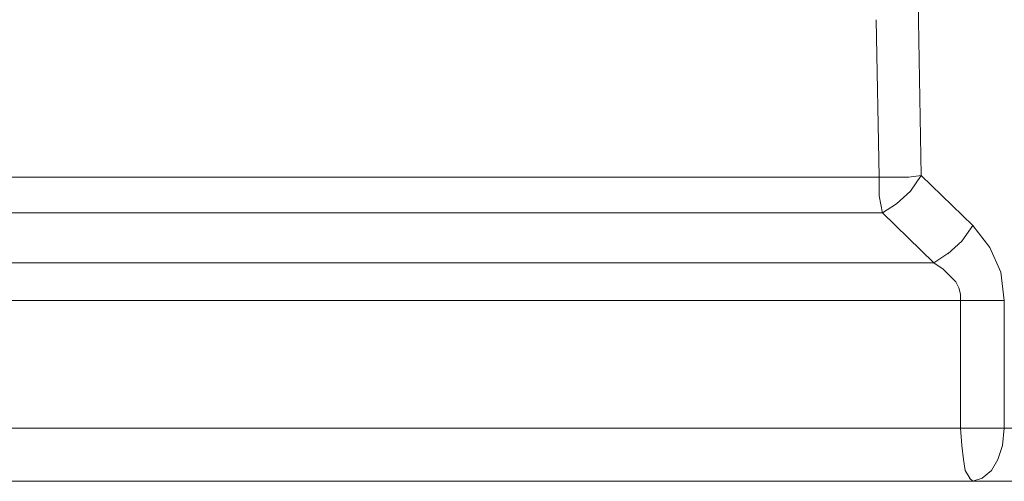
# Model space of a CAD drawing. Units: centimetres. Extents: x -9 to 191, y -166 to 35.
# Drawn here: x -1 to 0, y -48 to -47 of the extents above; entities that cross this region are included whole.
import ezdxf
from ezdxf.lldxf.tags import DXFTag

# ---------------------------------------------------------------- set-up
doc = ezdxf.new("R2010")
doc.units = ezdxf.units.CM
doc.header["$MEASUREMENT"] = 0
doc.layers.add('Layer 1', color=7, linetype='Continuous')
tags = doc.linetypes.add('New Line6016', pattern=[0.6, 0.1, -0.5]).pattern_tags.tags
tags[6:7] = [DXFTag(74, 4), DXFTag(75, 0), DXFTag(340, '0'), DXFTag(46, 1.0), DXFTag(50, 0.0), DXFTag(44, 0.0), DXFTag(45, 0.0)]
tags[4:5] = [DXFTag(74, 4), DXFTag(75, 0), DXFTag(340, '0'), DXFTag(46, 1.0), DXFTag(50, 0.0), DXFTag(44, 0.0), DXFTag(45, 0.0)]
tags = doc.linetypes.add('New Line6022', pattern=[0.6, 0.1, -0.5]).pattern_tags.tags
tags[6:7] = [DXFTag(74, 4), DXFTag(75, 0), DXFTag(340, '0'), DXFTag(46, 1.0), DXFTag(50, 0.0), DXFTag(44, 0.0), DXFTag(45, 0.0)]
tags[4:5] = [DXFTag(74, 4), DXFTag(75, 0), DXFTag(340, '0'), DXFTag(46, 1.0), DXFTag(50, 0.0), DXFTag(44, 0.0), DXFTag(45, 0.0)]
tags = doc.linetypes.add('New Line6168', pattern=[0.6, 0.1, -0.5]).pattern_tags.tags
tags[6:7] = [DXFTag(74, 4), DXFTag(75, 0), DXFTag(340, '0'), DXFTag(46, 1.0), DXFTag(50, 0.0), DXFTag(44, 0.0), DXFTag(45, 0.0)]
tags[4:5] = [DXFTag(74, 4), DXFTag(75, 0), DXFTag(340, '0'), DXFTag(46, 1.0), DXFTag(50, 0.0), DXFTag(44, 0.0), DXFTag(45, 0.0)]
tags = doc.linetypes.add('New Line6169', pattern=[0.6, 0.1, -0.5]).pattern_tags.tags
tags[6:7] = [DXFTag(74, 4), DXFTag(75, 0), DXFTag(340, '0'), DXFTag(46, 1.0), DXFTag(50, 0.0), DXFTag(44, 0.0), DXFTag(45, 0.0)]
tags[4:5] = [DXFTag(74, 4), DXFTag(75, 0), DXFTag(340, '0'), DXFTag(46, 1.0), DXFTag(50, 0.0), DXFTag(44, 0.0), DXFTag(45, 0.0)]
tags = doc.linetypes.add('New Line6170', pattern=[0.6, 0.1, -0.5]).pattern_tags.tags
tags[6:7] = [DXFTag(74, 4), DXFTag(75, 0), DXFTag(340, '0'), DXFTag(46, 1.0), DXFTag(50, 0.0), DXFTag(44, 0.0), DXFTag(45, 0.0)]
tags[4:5] = [DXFTag(74, 4), DXFTag(75, 0), DXFTag(340, '0'), DXFTag(46, 1.0), DXFTag(50, 0.0), DXFTag(44, 0.0), DXFTag(45, 0.0)]
tags = doc.linetypes.add('New Line6171', pattern=[0.6, 0.1, -0.5]).pattern_tags.tags
tags[6:7] = [DXFTag(74, 4), DXFTag(75, 0), DXFTag(340, '0'), DXFTag(46, 1.0), DXFTag(50, 0.0), DXFTag(44, 0.0), DXFTag(45, 0.0)]
tags[4:5] = [DXFTag(74, 4), DXFTag(75, 0), DXFTag(340, '0'), DXFTag(46, 1.0), DXFTag(50, 0.0), DXFTag(44, 0.0), DXFTag(45, 0.0)]
tags = doc.linetypes.add('New Line6172', pattern=[0.6, 0.1, -0.5]).pattern_tags.tags
tags[6:7] = [DXFTag(74, 4), DXFTag(75, 0), DXFTag(340, '0'), DXFTag(46, 1.0), DXFTag(50, 0.0), DXFTag(44, 0.0), DXFTag(45, 0.0)]
tags[4:5] = [DXFTag(74, 4), DXFTag(75, 0), DXFTag(340, '0'), DXFTag(46, 1.0), DXFTag(50, 0.0), DXFTag(44, 0.0), DXFTag(45, 0.0)]
tags = doc.linetypes.add('New Line6173', pattern=[0.6, 0.1, -0.5]).pattern_tags.tags
tags[6:7] = [DXFTag(74, 4), DXFTag(75, 0), DXFTag(340, '0'), DXFTag(46, 1.0), DXFTag(50, 0.0), DXFTag(44, 0.0), DXFTag(45, 0.0)]
tags[4:5] = [DXFTag(74, 4), DXFTag(75, 0), DXFTag(340, '0'), DXFTag(46, 1.0), DXFTag(50, 0.0), DXFTag(44, 0.0), DXFTag(45, 0.0)]
tags = doc.linetypes.add('New Line6174', pattern=[0.6, 0.1, -0.5]).pattern_tags.tags
tags[6:7] = [DXFTag(74, 4), DXFTag(75, 0), DXFTag(340, '0'), DXFTag(46, 1.0), DXFTag(50, 0.0), DXFTag(44, 0.0), DXFTag(45, 0.0)]
tags[4:5] = [DXFTag(74, 4), DXFTag(75, 0), DXFTag(340, '0'), DXFTag(46, 1.0), DXFTag(50, 0.0), DXFTag(44, 0.0), DXFTag(45, 0.0)]
tags = doc.linetypes.add('New Line6175', pattern=[0.6, 0.1, -0.5]).pattern_tags.tags
tags[6:7] = [DXFTag(74, 4), DXFTag(75, 0), DXFTag(340, '0'), DXFTag(46, 1.0), DXFTag(50, 0.0), DXFTag(44, 0.0), DXFTag(45, 0.0)]
tags[4:5] = [DXFTag(74, 4), DXFTag(75, 0), DXFTag(340, '0'), DXFTag(46, 1.0), DXFTag(50, 0.0), DXFTag(44, 0.0), DXFTag(45, 0.0)]
tags = doc.linetypes.add('New Line6181', pattern=[0.6, 0.1, -0.5]).pattern_tags.tags
tags[6:7] = [DXFTag(74, 4), DXFTag(75, 0), DXFTag(340, '0'), DXFTag(46, 1.0), DXFTag(50, 0.0), DXFTag(44, 0.0), DXFTag(45, 0.0)]
tags[4:5] = [DXFTag(74, 4), DXFTag(75, 0), DXFTag(340, '0'), DXFTag(46, 1.0), DXFTag(50, 0.0), DXFTag(44, 0.0), DXFTag(45, 0.0)]
tags = doc.linetypes.add('New Line6182', pattern=[0.6, 0.1, -0.5]).pattern_tags.tags
tags[6:7] = [DXFTag(74, 4), DXFTag(75, 0), DXFTag(340, '0'), DXFTag(46, 1.0), DXFTag(50, 0.0), DXFTag(44, 0.0), DXFTag(45, 0.0)]
tags[4:5] = [DXFTag(74, 4), DXFTag(75, 0), DXFTag(340, '0'), DXFTag(46, 1.0), DXFTag(50, 0.0), DXFTag(44, 0.0), DXFTag(45, 0.0)]
tags = doc.linetypes.add('New Line6183', pattern=[0.6, 0.1, -0.5]).pattern_tags.tags
tags[6:7] = [DXFTag(74, 4), DXFTag(75, 0), DXFTag(340, '0'), DXFTag(46, 1.0), DXFTag(50, 0.0), DXFTag(44, 0.0), DXFTag(45, 0.0)]
tags[4:5] = [DXFTag(74, 4), DXFTag(75, 0), DXFTag(340, '0'), DXFTag(46, 1.0), DXFTag(50, 0.0), DXFTag(44, 0.0), DXFTag(45, 0.0)]
tags = doc.linetypes.add('New Line6184', pattern=[0.6, 0.1, -0.5]).pattern_tags.tags
tags[6:7] = [DXFTag(74, 4), DXFTag(75, 0), DXFTag(340, '0'), DXFTag(46, 1.0), DXFTag(50, 0.0), DXFTag(44, 0.0), DXFTag(45, 0.0)]
tags[4:5] = [DXFTag(74, 4), DXFTag(75, 0), DXFTag(340, '0'), DXFTag(46, 1.0), DXFTag(50, 0.0), DXFTag(44, 0.0), DXFTag(45, 0.0)]
tags = doc.linetypes.add('New Line6185', pattern=[0.6, 0.1, -0.5]).pattern_tags.tags
tags[6:7] = [DXFTag(74, 4), DXFTag(75, 0), DXFTag(340, '0'), DXFTag(46, 1.0), DXFTag(50, 0.0), DXFTag(44, 0.0), DXFTag(45, 0.0)]
tags[4:5] = [DXFTag(74, 4), DXFTag(75, 0), DXFTag(340, '0'), DXFTag(46, 1.0), DXFTag(50, 0.0), DXFTag(44, 0.0), DXFTag(45, 0.0)]
tags = doc.linetypes.add('New Line6186', pattern=[0.6, 0.1, -0.5]).pattern_tags.tags
tags[6:7] = [DXFTag(74, 4), DXFTag(75, 0), DXFTag(340, '0'), DXFTag(46, 1.0), DXFTag(50, 0.0), DXFTag(44, 0.0), DXFTag(45, 0.0)]
tags[4:5] = [DXFTag(74, 4), DXFTag(75, 0), DXFTag(340, '0'), DXFTag(46, 1.0), DXFTag(50, 0.0), DXFTag(44, 0.0), DXFTag(45, 0.0)]
tags = doc.linetypes.add('New Line6187', pattern=[0.6, 0.1, -0.5]).pattern_tags.tags
tags[6:7] = [DXFTag(74, 4), DXFTag(75, 0), DXFTag(340, '0'), DXFTag(46, 1.0), DXFTag(50, 0.0), DXFTag(44, 0.0), DXFTag(45, 0.0)]
tags[4:5] = [DXFTag(74, 4), DXFTag(75, 0), DXFTag(340, '0'), DXFTag(46, 1.0), DXFTag(50, 0.0), DXFTag(44, 0.0), DXFTag(45, 0.0)]
tags = doc.linetypes.add('New Line6188', pattern=[0.6, 0.1, -0.5]).pattern_tags.tags
tags[6:7] = [DXFTag(74, 4), DXFTag(75, 0), DXFTag(340, '0'), DXFTag(46, 1.0), DXFTag(50, 0.0), DXFTag(44, 0.0), DXFTag(45, 0.0)]
tags[4:5] = [DXFTag(74, 4), DXFTag(75, 0), DXFTag(340, '0'), DXFTag(46, 1.0), DXFTag(50, 0.0), DXFTag(44, 0.0), DXFTag(45, 0.0)]
tags = doc.linetypes.add('New Line6189', pattern=[0.6, 0.1, -0.5]).pattern_tags.tags
tags[6:7] = [DXFTag(74, 4), DXFTag(75, 0), DXFTag(340, '0'), DXFTag(46, 1.0), DXFTag(50, 0.0), DXFTag(44, 0.0), DXFTag(45, 0.0)]
tags[4:5] = [DXFTag(74, 4), DXFTag(75, 0), DXFTag(340, '0'), DXFTag(46, 1.0), DXFTag(50, 0.0), DXFTag(44, 0.0), DXFTag(45, 0.0)]
tags = doc.linetypes.add('New Line6190', pattern=[0.6, 0.1, -0.5]).pattern_tags.tags
tags[6:7] = [DXFTag(74, 4), DXFTag(75, 0), DXFTag(340, '0'), DXFTag(46, 1.0), DXFTag(50, 0.0), DXFTag(44, 0.0), DXFTag(45, 0.0)]
tags[4:5] = [DXFTag(74, 4), DXFTag(75, 0), DXFTag(340, '0'), DXFTag(46, 1.0), DXFTag(50, 0.0), DXFTag(44, 0.0), DXFTag(45, 0.0)]
tags = doc.linetypes.add('New Line6191', pattern=[0.6, 0.1, -0.5]).pattern_tags.tags
tags[6:7] = [DXFTag(74, 4), DXFTag(75, 0), DXFTag(340, '0'), DXFTag(46, 1.0), DXFTag(50, 0.0), DXFTag(44, 0.0), DXFTag(45, 0.0)]
tags[4:5] = [DXFTag(74, 4), DXFTag(75, 0), DXFTag(340, '0'), DXFTag(46, 1.0), DXFTag(50, 0.0), DXFTag(44, 0.0), DXFTag(45, 0.0)]
tags = doc.linetypes.add('New Line6192', pattern=[0.6, 0.1, -0.5]).pattern_tags.tags
tags[6:7] = [DXFTag(74, 4), DXFTag(75, 0), DXFTag(340, '0'), DXFTag(46, 1.0), DXFTag(50, 0.0), DXFTag(44, 0.0), DXFTag(45, 0.0)]
tags[4:5] = [DXFTag(74, 4), DXFTag(75, 0), DXFTag(340, '0'), DXFTag(46, 1.0), DXFTag(50, 0.0), DXFTag(44, 0.0), DXFTag(45, 0.0)]
tags = doc.linetypes.add('New Line6193', pattern=[0.6, 0.1, -0.5]).pattern_tags.tags
tags[6:7] = [DXFTag(74, 4), DXFTag(75, 0), DXFTag(340, '0'), DXFTag(46, 1.0), DXFTag(50, 0.0), DXFTag(44, 0.0), DXFTag(45, 0.0)]
tags[4:5] = [DXFTag(74, 4), DXFTag(75, 0), DXFTag(340, '0'), DXFTag(46, 1.0), DXFTag(50, 0.0), DXFTag(44, 0.0), DXFTag(45, 0.0)]
tags = doc.linetypes.add('New Line6194', pattern=[0.6, 0.1, -0.5]).pattern_tags.tags
tags[6:7] = [DXFTag(74, 4), DXFTag(75, 0), DXFTag(340, '0'), DXFTag(46, 1.0), DXFTag(50, 0.0), DXFTag(44, 0.0), DXFTag(45, 0.0)]
tags[4:5] = [DXFTag(74, 4), DXFTag(75, 0), DXFTag(340, '0'), DXFTag(46, 1.0), DXFTag(50, 0.0), DXFTag(44, 0.0), DXFTag(45, 0.0)]
tags = doc.linetypes.add('New Line6195', pattern=[0.6, 0.1, -0.5]).pattern_tags.tags
tags[6:7] = [DXFTag(74, 4), DXFTag(75, 0), DXFTag(340, '0'), DXFTag(46, 1.0), DXFTag(50, 0.0), DXFTag(44, 0.0), DXFTag(45, 0.0)]
tags[4:5] = [DXFTag(74, 4), DXFTag(75, 0), DXFTag(340, '0'), DXFTag(46, 1.0), DXFTag(50, 0.0), DXFTag(44, 0.0), DXFTag(45, 0.0)]
tags = doc.linetypes.add('New Line6196', pattern=[0.6, 0.1, -0.5]).pattern_tags.tags
tags[6:7] = [DXFTag(74, 4), DXFTag(75, 0), DXFTag(340, '0'), DXFTag(46, 1.0), DXFTag(50, 0.0), DXFTag(44, 0.0), DXFTag(45, 0.0)]
tags[4:5] = [DXFTag(74, 4), DXFTag(75, 0), DXFTag(340, '0'), DXFTag(46, 1.0), DXFTag(50, 0.0), DXFTag(44, 0.0), DXFTag(45, 0.0)]
tags = doc.linetypes.add('New Line6197', pattern=[0.6, 0.1, -0.5]).pattern_tags.tags
tags[6:7] = [DXFTag(74, 4), DXFTag(75, 0), DXFTag(340, '0'), DXFTag(46, 1.0), DXFTag(50, 0.0), DXFTag(44, 0.0), DXFTag(45, 0.0)]
tags[4:5] = [DXFTag(74, 4), DXFTag(75, 0), DXFTag(340, '0'), DXFTag(46, 1.0), DXFTag(50, 0.0), DXFTag(44, 0.0), DXFTag(45, 0.0)]
tags = doc.linetypes.add('New Line6198', pattern=[0.6, 0.1, -0.5]).pattern_tags.tags
tags[6:7] = [DXFTag(74, 4), DXFTag(75, 0), DXFTag(340, '0'), DXFTag(46, 1.0), DXFTag(50, 0.0), DXFTag(44, 0.0), DXFTag(45, 0.0)]
tags[4:5] = [DXFTag(74, 4), DXFTag(75, 0), DXFTag(340, '0'), DXFTag(46, 1.0), DXFTag(50, 0.0), DXFTag(44, 0.0), DXFTag(45, 0.0)]
tags = doc.linetypes.add('New Line6201', pattern=[0.6, 0.1, -0.5]).pattern_tags.tags
tags[6:7] = [DXFTag(74, 4), DXFTag(75, 0), DXFTag(340, '0'), DXFTag(46, 1.0), DXFTag(50, 0.0), DXFTag(44, 0.0), DXFTag(45, 0.0)]
tags[4:5] = [DXFTag(74, 4), DXFTag(75, 0), DXFTag(340, '0'), DXFTag(46, 1.0), DXFTag(50, 0.0), DXFTag(44, 0.0), DXFTag(45, 0.0)]
tags = doc.linetypes.add('New Line6202', pattern=[0.6, 0.1, -0.5]).pattern_tags.tags
tags[6:7] = [DXFTag(74, 4), DXFTag(75, 0), DXFTag(340, '0'), DXFTag(46, 1.0), DXFTag(50, 0.0), DXFTag(44, 0.0), DXFTag(45, 0.0)]
tags[4:5] = [DXFTag(74, 4), DXFTag(75, 0), DXFTag(340, '0'), DXFTag(46, 1.0), DXFTag(50, 0.0), DXFTag(44, 0.0), DXFTag(45, 0.0)]
tags = doc.linetypes.add('New Line6203', pattern=[0.6, 0.1, -0.5]).pattern_tags.tags
tags[6:7] = [DXFTag(74, 4), DXFTag(75, 0), DXFTag(340, '0'), DXFTag(46, 1.0), DXFTag(50, 0.0), DXFTag(44, 0.0), DXFTag(45, 0.0)]
tags[4:5] = [DXFTag(74, 4), DXFTag(75, 0), DXFTag(340, '0'), DXFTag(46, 1.0), DXFTag(50, 0.0), DXFTag(44, 0.0), DXFTag(45, 0.0)]
tags = doc.linetypes.add('New Line6204', pattern=[0.6, 0.1, -0.5]).pattern_tags.tags
tags[6:7] = [DXFTag(74, 4), DXFTag(75, 0), DXFTag(340, '0'), DXFTag(46, 1.0), DXFTag(50, 0.0), DXFTag(44, 0.0), DXFTag(45, 0.0)]
tags[4:5] = [DXFTag(74, 4), DXFTag(75, 0), DXFTag(340, '0'), DXFTag(46, 1.0), DXFTag(50, 0.0), DXFTag(44, 0.0), DXFTag(45, 0.0)]
tags = doc.linetypes.add('New Line6205', pattern=[0.6, 0.1, -0.5]).pattern_tags.tags
tags[6:7] = [DXFTag(74, 4), DXFTag(75, 0), DXFTag(340, '0'), DXFTag(46, 1.0), DXFTag(50, 0.0), DXFTag(44, 0.0), DXFTag(45, 0.0)]
tags[4:5] = [DXFTag(74, 4), DXFTag(75, 0), DXFTag(340, '0'), DXFTag(46, 1.0), DXFTag(50, 0.0), DXFTag(44, 0.0), DXFTag(45, 0.0)]
tags = doc.linetypes.add('New Line6206', pattern=[0.6, 0.1, -0.5]).pattern_tags.tags
tags[6:7] = [DXFTag(74, 4), DXFTag(75, 0), DXFTag(340, '0'), DXFTag(46, 1.0), DXFTag(50, 0.0), DXFTag(44, 0.0), DXFTag(45, 0.0)]
tags[4:5] = [DXFTag(74, 4), DXFTag(75, 0), DXFTag(340, '0'), DXFTag(46, 1.0), DXFTag(50, 0.0), DXFTag(44, 0.0), DXFTag(45, 0.0)]
tags = doc.linetypes.add('New Line6207', pattern=[0.6, 0.1, -0.5]).pattern_tags.tags
tags[6:7] = [DXFTag(74, 4), DXFTag(75, 0), DXFTag(340, '0'), DXFTag(46, 1.0), DXFTag(50, 0.0), DXFTag(44, 0.0), DXFTag(45, 0.0)]
tags[4:5] = [DXFTag(74, 4), DXFTag(75, 0), DXFTag(340, '0'), DXFTag(46, 1.0), DXFTag(50, 0.0), DXFTag(44, 0.0), DXFTag(45, 0.0)]
tags = doc.linetypes.add('New Line6208', pattern=[0.6, 0.1, -0.5]).pattern_tags.tags
tags[6:7] = [DXFTag(74, 4), DXFTag(75, 0), DXFTag(340, '0'), DXFTag(46, 1.0), DXFTag(50, 0.0), DXFTag(44, 0.0), DXFTag(45, 0.0)]
tags[4:5] = [DXFTag(74, 4), DXFTag(75, 0), DXFTag(340, '0'), DXFTag(46, 1.0), DXFTag(50, 0.0), DXFTag(44, 0.0), DXFTag(45, 0.0)]
tags = doc.linetypes.add('New Line6209', pattern=[0.6, 0.1, -0.5]).pattern_tags.tags
tags[6:7] = [DXFTag(74, 4), DXFTag(75, 0), DXFTag(340, '0'), DXFTag(46, 1.0), DXFTag(50, 0.0), DXFTag(44, 0.0), DXFTag(45, 0.0)]
tags[4:5] = [DXFTag(74, 4), DXFTag(75, 0), DXFTag(340, '0'), DXFTag(46, 1.0), DXFTag(50, 0.0), DXFTag(44, 0.0), DXFTag(45, 0.0)]
tags = doc.linetypes.add('New Line6210', pattern=[0.6, 0.1, -0.5]).pattern_tags.tags
tags[6:7] = [DXFTag(74, 4), DXFTag(75, 0), DXFTag(340, '0'), DXFTag(46, 1.0), DXFTag(50, 0.0), DXFTag(44, 0.0), DXFTag(45, 0.0)]
tags[4:5] = [DXFTag(74, 4), DXFTag(75, 0), DXFTag(340, '0'), DXFTag(46, 1.0), DXFTag(50, 0.0), DXFTag(44, 0.0), DXFTag(45, 0.0)]
tags = doc.linetypes.add('New Line6211', pattern=[0.6, 0.1, -0.5]).pattern_tags.tags
tags[6:7] = [DXFTag(74, 4), DXFTag(75, 0), DXFTag(340, '0'), DXFTag(46, 1.0), DXFTag(50, 0.0), DXFTag(44, 0.0), DXFTag(45, 0.0)]
tags[4:5] = [DXFTag(74, 4), DXFTag(75, 0), DXFTag(340, '0'), DXFTag(46, 1.0), DXFTag(50, 0.0), DXFTag(44, 0.0), DXFTag(45, 0.0)]
tags = doc.linetypes.add('New Line6212', pattern=[0.6, 0.1, -0.5]).pattern_tags.tags
tags[6:7] = [DXFTag(74, 4), DXFTag(75, 0), DXFTag(340, '0'), DXFTag(46, 1.0), DXFTag(50, 0.0), DXFTag(44, 0.0), DXFTag(45, 0.0)]
tags[4:5] = [DXFTag(74, 4), DXFTag(75, 0), DXFTag(340, '0'), DXFTag(46, 1.0), DXFTag(50, 0.0), DXFTag(44, 0.0), DXFTag(45, 0.0)]
tags = doc.linetypes.add('New Line6213', pattern=[0.6, 0.1, -0.5]).pattern_tags.tags
tags[6:7] = [DXFTag(74, 4), DXFTag(75, 0), DXFTag(340, '0'), DXFTag(46, 1.0), DXFTag(50, 0.0), DXFTag(44, 0.0), DXFTag(45, 0.0)]
tags[4:5] = [DXFTag(74, 4), DXFTag(75, 0), DXFTag(340, '0'), DXFTag(46, 1.0), DXFTag(50, 0.0), DXFTag(44, 0.0), DXFTag(45, 0.0)]
tags = doc.linetypes.add('New Line6214', pattern=[0.6, 0.1, -0.5]).pattern_tags.tags
tags[6:7] = [DXFTag(74, 4), DXFTag(75, 0), DXFTag(340, '0'), DXFTag(46, 1.0), DXFTag(50, 0.0), DXFTag(44, 0.0), DXFTag(45, 0.0)]
tags[4:5] = [DXFTag(74, 4), DXFTag(75, 0), DXFTag(340, '0'), DXFTag(46, 1.0), DXFTag(50, 0.0), DXFTag(44, 0.0), DXFTag(45, 0.0)]
tags = doc.linetypes.add('New Line6215', pattern=[0.6, 0.1, -0.5]).pattern_tags.tags
tags[6:7] = [DXFTag(74, 4), DXFTag(75, 0), DXFTag(340, '0'), DXFTag(46, 1.0), DXFTag(50, 0.0), DXFTag(44, 0.0), DXFTag(45, 0.0)]
tags[4:5] = [DXFTag(74, 4), DXFTag(75, 0), DXFTag(340, '0'), DXFTag(46, 1.0), DXFTag(50, 0.0), DXFTag(44, 0.0), DXFTag(45, 0.0)]
tags = doc.linetypes.add('New Line6216', pattern=[0.6, 0.1, -0.5]).pattern_tags.tags
tags[6:7] = [DXFTag(74, 4), DXFTag(75, 0), DXFTag(340, '0'), DXFTag(46, 1.0), DXFTag(50, 0.0), DXFTag(44, 0.0), DXFTag(45, 0.0)]
tags[4:5] = [DXFTag(74, 4), DXFTag(75, 0), DXFTag(340, '0'), DXFTag(46, 1.0), DXFTag(50, 0.0), DXFTag(44, 0.0), DXFTag(45, 0.0)]
tags = doc.linetypes.add('New Line6257', pattern=[0.6, 0.1, -0.5]).pattern_tags.tags
tags[6:7] = [DXFTag(74, 4), DXFTag(75, 0), DXFTag(340, '0'), DXFTag(46, 1.0), DXFTag(50, 0.0), DXFTag(44, 0.0), DXFTag(45, 0.0)]
tags[4:5] = [DXFTag(74, 4), DXFTag(75, 0), DXFTag(340, '0'), DXFTag(46, 1.0), DXFTag(50, 0.0), DXFTag(44, 0.0), DXFTag(45, 0.0)]

msp = doc.modelspace()

# ---------------------------------------------------------------- linework, layer by layer
at = {"layer": 'Layer 1', "color": 250, "linetype": 'New Line6174', "lineweight": 9}
msp.add_open_spline([(0.0604, -47.5426), (0.0604, -47.5426), (0.0375, -46.2226), (0.0375, -46.2226)], degree=3, dxfattribs=at)
at = {"layer": 'Layer 1', "color": 250, "linetype": 'New Line6181', "lineweight": 9}
msp.add_open_spline([(-0.0131, -47.2893), (-0.0131, -47.2893), (-0.008, -47.5452), (-0.008, -47.5452)], degree=3, dxfattribs=at)
at = {"layer": 'Layer 1', "color": 250, "linetype": 'New Line6175', "lineweight": 9}
msp.add_open_spline([(-0.008, -47.5453), (-0.008, -47.5453), (-2.9245, -47.5453), (-2.9245, -47.5453)], degree=3, dxfattribs=at)
at = {"layer": 'Layer 1', "color": 250, "linetype": 'New Line6182', "lineweight": 9}
msp.add_open_spline([(-0.008, -47.5453), (-0.008, -47.5453), (-0.008, -47.5756), (-0.008, -47.5756)], degree=3, dxfattribs=at)
at = {"layer": 'Layer 1', "color": 250, "linetype": 'New Line6216', "lineweight": 9}
msp.add_open_spline([(0.0173, -47.5453), (0.0173, -47.5453), (-0.008, -47.5453), (-0.008, -47.5453)], degree=3, dxfattribs=at)
at = {"layer": 'Layer 1', "color": 250, "linetype": 'New Line6215', "lineweight": 9}
msp.add_open_spline([(0.0402, -47.5453), (0.0402, -47.5453), (0.0173, -47.5453), (0.0173, -47.5453)], degree=3, dxfattribs=at)
at = {"layer": 'Layer 1', "color": 250, "linetype": 'New Line6214', "lineweight": 9}
msp.add_open_spline([(0.0604, -47.5426), (0.0604, -47.5426), (0.0402, -47.5453), (0.0402, -47.5453)], degree=3, dxfattribs=at)
at = {"layer": 'Layer 1', "color": 250, "linetype": 'New Line6211', "lineweight": 9}
msp.add_open_spline([(0.0604, -47.5426), (0.0604, -47.5426), (0.0428, -47.5681), (0.0428, -47.5681)], degree=3, dxfattribs=at)
at = {"layer": 'Layer 1', "color": 250, "linetype": 'New Line6173', "lineweight": 9}
msp.add_open_spline([(0.144, -47.6238), (0.144, -47.6238), (0.0603, -47.5426), (0.0603, -47.5426)], degree=3, dxfattribs=at)
at = {"layer": 'Layer 1', "color": 250, "linetype": 'New Line6183', "lineweight": 9}
msp.add_open_spline([(-0.008, -47.5756), (-0.008, -47.5756), (-0.0029, -47.6036), (-0.0029, -47.6036)], degree=3, dxfattribs=at)
at = {"layer": 'Layer 1', "color": 250, "linetype": 'New Line6212', "lineweight": 9}
msp.add_open_spline([(0.0426, -47.5679), (0.0426, -47.5679), (0.0199, -47.5883), (0.0199, -47.5883)], degree=3, dxfattribs=at)
at = {"layer": 'Layer 1', "color": 250, "linetype": 'New Line6213', "lineweight": 9}
msp.add_open_spline([(0.0199, -47.5883), (0.0199, -47.5883), (-0.0029, -47.6034), (-0.0029, -47.6034)], degree=3, dxfattribs=at)
at = {"layer": 'Layer 1', "color": 250, "linetype": 'New Line6022', "lineweight": 9}
msp.add_open_spline([(-2.9295, -47.6034), (-2.9295, -47.6034), (-0.003, -47.6034), (-0.003, -47.6034)], degree=3, dxfattribs=at)
at = {"layer": 'Layer 1', "color": 250, "linetype": 'New Line6185', "lineweight": 9}
msp.add_open_spline([(-0.0029, -47.6034), (-0.0029, -47.6034), (0.0808, -47.6846), (0.0808, -47.6846)], degree=3, dxfattribs=at)
at = {"layer": 'Layer 1', "color": 250, "linetype": 'New Line6208', "lineweight": 9}
msp.add_open_spline([(0.144, -47.6238), (0.144, -47.6238), (0.1263, -47.6491), (0.1263, -47.6491)], degree=3, dxfattribs=at)
at = {"layer": 'Layer 1', "color": 250, "linetype": 'New Line6172', "lineweight": 9}
msp.add_open_spline([(0.1719, -47.6593), (0.1719, -47.6593), (0.144, -47.6238), (0.144, -47.6238)], degree=3, dxfattribs=at)
at = {"layer": 'Layer 1', "color": 250, "linetype": 'New Line6209', "lineweight": 9}
msp.add_open_spline([(0.1263, -47.6491), (0.1263, -47.6491), (0.1034, -47.6695), (0.1034, -47.6695)], degree=3, dxfattribs=at)
at = {"layer": 'Layer 1', "color": 250, "linetype": 'New Line6171', "lineweight": 9}
msp.add_open_spline([(0.1897, -47.6997), (0.1897, -47.6997), (0.1719, -47.6593), (0.1719, -47.6593)], degree=3, dxfattribs=at)
at = {"layer": 'Layer 1', "color": 250, "linetype": 'New Line6210', "lineweight": 9}
msp.add_open_spline([(0.1036, -47.6693), (0.1036, -47.6693), (0.0807, -47.6846), (0.0807, -47.6846)], degree=3, dxfattribs=at)
at = {"layer": 'Layer 1', "color": 250, "linetype": 'New Line6184', "lineweight": 9}
msp.add_open_spline([(0.0807, -47.6846), (0.0807, -47.6846), (-3.0131, -47.6846), (-3.0131, -47.6846)], degree=3, dxfattribs=at)
at = {"layer": 'Layer 1', "color": 250, "linetype": 'New Line6186', "lineweight": 9}
msp.add_open_spline([(0.0807, -47.6846), (0.0807, -47.6846), (0.0958, -47.6947), (0.0958, -47.6947)], degree=3, dxfattribs=at)
at = {"layer": 'Layer 1', "color": 250, "linetype": 'New Line6187', "lineweight": 9}
msp.add_open_spline([(0.0959, -47.6948), (0.0959, -47.6948), (0.1085, -47.7074), (0.1085, -47.7074)], degree=3, dxfattribs=at)
at = {"layer": 'Layer 1', "color": 250, "linetype": 'New Line6188', "lineweight": 9}
msp.add_open_spline([(0.1085, -47.7074), (0.1085, -47.7074), (0.1163, -47.715), (0.1163, -47.715)], degree=3, dxfattribs=at)
at = {"layer": 'Layer 1', "color": 250, "linetype": 'New Line6170', "lineweight": 9}
msp.add_open_spline([(0.1947, -47.7454), (0.1947, -47.7454), (0.1896, -47.6997), (0.1896, -47.6997)], degree=3, dxfattribs=at)
at = {"layer": 'Layer 1', "color": 250, "linetype": 'New Line6189', "lineweight": 9}
msp.add_open_spline([(0.1162, -47.715), (0.1162, -47.715), (0.1213, -47.7251), (0.1213, -47.7251)], degree=3, dxfattribs=at)
at = {"layer": 'Layer 1', "color": 250, "linetype": 'New Line6190', "lineweight": 9}
msp.add_open_spline([(0.1213, -47.7251), (0.1213, -47.7251), (0.1238, -47.7352), (0.1238, -47.7352)], degree=3, dxfattribs=at)
at = {"layer": 'Layer 1', "color": 250, "linetype": 'New Line6191', "lineweight": 9}
msp.add_open_spline([(0.1238, -47.7352), (0.1238, -47.7352), (0.1238, -47.7453), (0.1238, -47.7453)], degree=3, dxfattribs=at)
at = {"layer": 'Layer 1', "color": 250, "linetype": 'New Line6016', "lineweight": 9}
msp.add_open_spline([(-3.0562, -47.7454), (-3.0562, -47.7454), (0.1238, -47.7454), (0.1238, -47.7454)], degree=3, dxfattribs=at)
at = {"layer": 'Layer 1', "color": 250, "linetype": 'New Line6193', "lineweight": 9}
msp.add_open_spline([(0.1238, -47.7454), (0.1238, -47.7454), (0.1238, -47.9532), (0.1238, -47.9532)], degree=3, dxfattribs=at)
at = {"layer": 'Layer 1', "color": 250, "linetype": 'New Line6207', "lineweight": 9}
msp.add_open_spline([(0.1947, -47.7454), (0.1947, -47.7454), (0.1238, -47.7454), (0.1238, -47.7454)], degree=3, dxfattribs=at)
at = {"layer": 'Layer 1', "color": 250, "linetype": 'New Line6169', "lineweight": 9}
msp.add_open_spline([(0.1947, -47.9532), (0.1947, -47.9532), (0.1947, -47.7454), (0.1947, -47.7454)], degree=3, dxfattribs=at)
at = {"layer": 'Layer 1', "color": 250, "linetype": 'New Line6192', "lineweight": 9}
msp.add_open_spline([(0.1238, -47.9532), (0.1238, -47.9532), (-3.0563, -47.9532), (-3.0563, -47.9532)], degree=3, dxfattribs=at)
at = {"layer": 'Layer 1', "color": 250, "linetype": 'New Line6194', "lineweight": 9}
msp.add_open_spline([(0.1238, -47.9532), (0.1238, -47.9532), (0.1263, -47.9812), (0.1263, -47.9812)], degree=3, dxfattribs=at)
at = {"layer": 'Layer 1', "color": 250, "linetype": 'New Line6206', "lineweight": 9}
msp.add_open_spline([(0.1947, -47.9532), (0.1947, -47.9532), (0.1238, -47.9532), (0.1238, -47.9532)], degree=3, dxfattribs=at)
at = {"layer": 'Layer 1', "color": 250, "linetype": 'New Line6201', "lineweight": 9}
msp.add_open_spline([(0.1947, -47.9532), (0.1947, -47.9532), (0.1921, -47.9812), (0.1921, -47.9812)], degree=3, dxfattribs=at)
at = {"layer": 'Layer 1', "color": 250, "linetype": 'New Line6168', "lineweight": 9}
msp.add_open_spline([(0.6154, -47.9532), (0.6154, -47.9532), (0.1948, -47.9532), (0.1948, -47.9532)], degree=3, dxfattribs=at)
at = {"layer": 'Layer 1', "color": 250, "linetype": 'New Line6195', "lineweight": 9}
msp.add_open_spline([(0.1263, -47.981), (0.1263, -47.981), (0.1289, -48.0039), (0.1289, -48.0039)], degree=3, dxfattribs=at)
at = {"layer": 'Layer 1', "color": 250, "linetype": 'New Line6202', "lineweight": 9}
msp.add_open_spline([(0.1922, -47.981), (0.1922, -47.981), (0.1845, -48.0039), (0.1845, -48.0039)], degree=3, dxfattribs=at)
at = {"layer": 'Layer 1', "color": 250, "linetype": 'New Line6196', "lineweight": 9}
msp.add_open_spline([(0.1289, -48.0038), (0.1289, -48.0038), (0.1314, -48.0216), (0.1314, -48.0216)], degree=3, dxfattribs=at)
at = {"layer": 'Layer 1', "color": 250, "linetype": 'New Line6203', "lineweight": 9}
msp.add_open_spline([(0.1846, -48.0038), (0.1846, -48.0038), (0.1746, -48.0216), (0.1746, -48.0216)], degree=3, dxfattribs=at)
at = {"layer": 'Layer 1', "color": 250, "linetype": 'New Line6197', "lineweight": 9}
msp.add_open_spline([(0.1314, -48.0216), (0.1314, -48.0216), (0.1391, -48.0342), (0.1391, -48.0342)], degree=3, dxfattribs=at)
at = {"layer": 'Layer 1', "color": 250, "linetype": 'New Line6204', "lineweight": 9}
msp.add_open_spline([(0.1744, -48.0216), (0.1744, -48.0216), (0.1593, -48.0342), (0.1593, -48.0342)], degree=3, dxfattribs=at)
at = {"layer": 'Layer 1', "color": 250, "linetype": 'New Line6257', "lineweight": 13}
msp.add_open_spline([(0.3975, -48.0393), (0.3975, -48.0393), (-3.3324, -48.0393), (-3.3324, -48.0393)], degree=3, dxfattribs=at)
at = {"layer": 'Layer 1', "color": 250, "linetype": 'New Line6198', "lineweight": 9}
msp.add_open_spline([(0.1389, -48.0343), (0.1389, -48.0343), (0.144, -48.0394), (0.144, -48.0394)], degree=3, dxfattribs=at)
at = {"layer": 'Layer 1', "color": 250, "linetype": 'New Line6205', "lineweight": 9}
msp.add_open_spline([(0.1593, -48.0343), (0.1593, -48.0343), (0.144, -48.0394), (0.144, -48.0394)], degree=3, dxfattribs=at)

doc.saveas('drawing.dxf')
